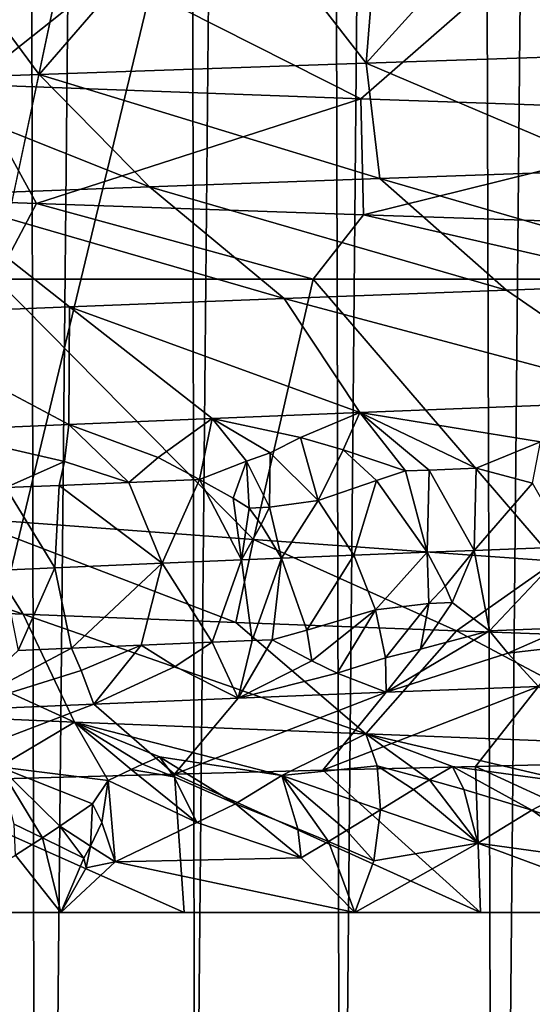
# Model space of a CAD drawing. Extents: x -44 to 64, y -3 to 903.
# Drawn here: x -7 to -6, y 23 to 24 of the extents above; entities that cross this region are included whole.
import ezdxf

# ---------------------------------------------------------------- set-up
doc = ezdxf.new("R2010")
doc.units = 0
doc.header["$MEASUREMENT"] = 0

msp = doc.modelspace()

# ---------------------------------------------------------------- linework, layer by layer
for points in [[(24.113718, 78.367867, -72.400002), (-19.506214, 23.939587, -72.400002), (-21.423574, 25.322744, -72.400002)], [(24.113718, 78.367867, -72.400002), (33.729652, 62.344013, -72.400002), (-19.506214, 23.939587, -72.400002)], [(-19.506214, 23.939587, -72.400002), (33.729652, 62.344013, -72.400002), (34.025993, 61.199493, -72.400002)], [(-19.506214, 23.939587, -72.400002), (34.025993, 61.199493, -72.400002), (-0.59096, 18.00499, -72.400002)], [(-20.476576, 24.614971, -69.400002), (-19.506214, 23.939587, -69.400002), (-6.106653, 44.152893, -69.400002)], [(-19.506214, 23.939587, -69.400002), (-18.513596, 23.297359, -69.400002), (-6.106653, 44.152893, -69.400002)], [(-18.513596, 23.297359, -69.400002), (-5.561337, 43.800323, -69.400002), (-6.106653, 44.152893, -69.400002)], [(-18.513596, 23.297359, -69.400002), (-17.499851, 22.689026, -69.400002), (-5.561337, 43.800323, -69.400002)], [(-17.499851, 22.689026, -69.400002), (-4.995728, 43.481323, -69.400002), (-5.561337, 43.800323, -69.400002)], [(-17.499851, 22.689026, -69.400002), (-16.466141, 22.115274, -69.400002), (-4.995728, 43.481323, -69.400002)], [(-16.466141, 22.115274, -69.400002), (-15.413641, 21.576765, -69.400002), (-4.995728, 43.481323, -69.400002)], [(-15.413641, 21.576765, -69.400002), (-4.41189, 43.197056, -69.400002), (-4.995728, 43.481323, -69.400002)], [(-15.413641, 21.576765, -69.400002), (-14.343554, 21.07411, -69.400002), (-4.41189, 43.197056, -69.400002)], [(-14.343554, 21.07411, -69.400002), (-13.257102, 20.607883, -69.400002), (-4.41189, 43.197056, -69.400002)], [(-13.257102, 20.607883, -69.400002), (-3.811953, 42.948555, -69.400002), (-4.41189, 43.197056, -69.400002)], [(-13.257102, 20.607883, -69.400002), (-12.155523, 20.178616, -69.400002), (-3.811953, 42.948555, -69.400002)], [(-12.155523, 20.178616, -69.400002), (-11.040074, 19.786798, -69.400002), (-3.811953, 42.948555, -69.400002)], [(-11.040074, 19.786798, -69.400002), (-3.198107, 42.736736, -69.400002), (-3.811953, 42.948555, -69.400002)], [(-11.040074, 19.786798, -69.400002), (-9.912028, 19.432878, -69.400002), (-3.198107, 42.736736, -69.400002)], [(-9.912028, 19.432878, -69.400002), (-2.572592, 42.562363, -69.400002), (-3.198107, 42.736736, -69.400002)], [(-9.912028, 19.432878, -69.400002), (-8.772673, 19.117258, -69.400002), (-2.572592, 42.562363, -69.400002)], [(-8.772673, 19.117258, -69.400002), (-7.623307, 18.8403, -69.400002), (-2.572592, 42.562363, -69.400002)], [(-7.623307, 18.8403, -69.400002), (-1.93769, 42.426075, -69.400002), (-2.572592, 42.562363, -69.400002)], [(-7.623307, 18.8403, -69.400002), (-6.465243, 18.602316, -69.400002), (-1.93769, 42.426075, -69.400002)], [(-6.465243, 18.602316, -69.400002), (-5.299802, 18.403584, -69.400002), (-1.93769, 42.426075, -69.400002)], [(-6.310407, 41.806194, 7.757497), (-6.734978, 42.056393, 7.391892), (-6.731219, -1, 7.395316)], [(-6.575205, 41.959656, -7.534366), (-6.493356, -1, -7.60502), (-6.958066, -1, -7.182292)], [(-6.575205, 41.959656, -7.534366), (-6.10008, 41.690201, -7.923953), (-6.493356, -1, -7.60502)], [(-6.310407, 41.806194, 7.757497), (-6.731219, -1, 7.395316), (-6.253581, -1, 7.80338)], [(-5.870432, 41.569317, 8.095555), (-6.310407, 41.806194, 7.757497), (-6.253581, -1, 7.80338)], [(-6.10008, 41.690201, -7.923953), (-6.00302, -1, -7.997735), (-6.493356, -1, -7.60502)], [(-6.10008, 41.690201, -7.923953), (-5.608178, 41.438389, -8.279392), (-6.00302, -1, -7.997735)], [(-5.870432, 41.569317, 8.095555), (-6.253581, -1, 7.80338), (-5.751262, -1, 8.180647)], [(-5.417345, 41.347752, 8.405497), (-5.870432, 41.569317, 8.095555), (-5.751262, -1, 8.180647)], [(-5.608178, 41.438389, -8.279392), (-5.488992, -1, -8.358886), (-6.00302, -1, -7.997735)], [(-5.417345, 41.347752, 8.405497), (-5.751262, -1, 8.180647), (-5.226246, -1, 8.525629)], [(-5.987787, 24.305603, -37.635601), (-6.249808, 24.296671, -37.824894), (-6.012768, 23.991186, -37.653122)], [(-5.720041, 24.314535, -37.454506), (-5.987787, 24.305603, -37.635601), (-6.012768, 23.991186, -37.653122)], [(-5.472858, 24.00905, -37.297733), (-5.720041, 24.314535, -37.454506), (-6.012768, 23.991186, -37.653122)], [(-6.249808, 24.296671, -37.824894), (-6.755656, 24.278807, -38.227322), (-6.529669, 23.973324, -38.041206)], [(-6.012768, 23.991186, -37.653122), (-6.249808, 24.296671, -37.824894), (-6.529669, 23.973324, -38.041206)], [(-6.529669, 23.973324, -38.041206), (-6.755656, 24.278807, -38.227322), (-6.778851, 23.964392, -38.247032)], [(-6.971188, 24.156282, -53.0495), (-6.415092, 24.133709, -53.57309), (-6.637276, 23.9575, -53.828453)], [(-6.415092, 24.133709, -53.57309), (-6.021191, 23.934927, -54.323368), (-6.637276, 23.9575, -53.828453)], [(-6.415092, 24.133709, -53.57309), (-5.81963, 24.111135, -54.051434), (-6.021191, 23.934927, -54.323368)], [(-5.81963, 24.111135, -54.051434), (-5.368322, 23.912354, -54.768703), (-6.021191, 23.934927, -54.323368)], [(-5.81963, 24.111135, -54.051434), (-5.188616, 24.088562, -54.481861), (-5.368322, 23.912354, -54.768703)], [(-5.615346, 23.822172, -37.791203), (-5.472858, 24.00905, -37.297733), (-6.012768, 23.991186, -37.653122)], [(-5.99158, 23.809052, -38.054935), (-6.012768, 23.991186, -37.653122), (-6.529669, 23.973324, -38.041206)], [(-5.615346, 23.822172, -37.791203), (-6.012768, 23.991186, -37.653122), (-5.99158, 23.809052, -38.054935)], [(-6.355491, 23.795931, -38.3354), (-6.529669, 23.973324, -38.041206), (-6.778851, 23.964392, -38.247032)], [(-5.99158, 23.809052, -38.054935), (-6.529669, 23.973324, -38.041206), (-6.355491, 23.795931, -38.3354)], [(-6.637276, 23.9575, -53.828453), (-6.534138, 23.769691, -54.355217), (-6.783236, 23.778624, -54.149227)], [(-6.355491, 23.795931, -38.3354), (-6.778851, 23.964392, -38.247032), (-6.706285, 23.78281, -38.632072)], [(-6.637276, 23.9575, -53.828453), (-6.021191, 23.934927, -54.323368), (-6.534138, 23.769691, -54.355217)], [(-19.506214, 23.939587, -72.400002), (-0.59096, 18.00499, -72.400002), (-17.499851, 22.689026, -72.400002)], [(-6.021191, 23.934927, -54.323368), (-6.017435, 23.751829, -54.743591), (-6.534138, 23.769691, -54.355217)], [(-6.021191, 23.934927, -54.323368), (-5.368322, 23.912354, -54.768703), (-6.017435, 23.751829, -54.743591)], [(-5.368322, 23.912354, -54.768703), (-5.477706, 23.733965, -55.099285), (-6.017435, 23.751829, -54.743591)], [(-5.615346, 23.822172, -37.791203), (-5.99158, 23.809052, -38.054935), (-5.427358, 23.645948, -38.072712)], [(-5.99158, 23.809052, -38.054935), (-6.355491, 23.795931, -38.3354), (-5.790996, 23.632828, -38.327614)], [(-5.427358, 23.645948, -38.072712), (-5.99158, 23.809052, -38.054935), (-5.790996, 23.632828, -38.327614)], [(-6.355491, 23.795931, -38.3354), (-6.706285, 23.78281, -38.632072), (-6.142724, 23.619707, -38.59869)], [(-5.790996, 23.632828, -38.327614), (-6.355491, 23.795931, -38.3354), (-6.142724, 23.619707, -38.59869)], [(-6.706285, 23.78281, -38.632072), (-6.807379, 23.593466, -39.187325), (-6.481773, 23.606586, -38.885429)], [(-6.783236, 23.778624, -54.149227), (-6.534138, 23.769691, -54.355217), (-6.597573, 23.65, -54.303982)], [(-6.142724, 23.619707, -38.59869), (-6.706285, 23.78281, -38.632072), (-6.481773, 23.606586, -38.885429)], [(-6.534138, 23.769691, -54.355217), (-6.096943, 23.65, -54.687035), (-6.597573, 23.65, -54.303982)], [(-6.534138, 23.769691, -54.355217), (-6.017435, 23.751829, -54.743591), (-6.096943, 23.65, -54.687035)], [(-6.096943, 23.65, -54.687035), (-6.017435, 23.751829, -54.743591), (-5.574128, 23.65, -55.039207)], [(-6.017435, 23.751829, -54.743591), (-5.477706, 23.733965, -55.099285), (-5.574128, 23.65, -55.039207)], [(-6.597573, 23.65, -54.303982), (-6.191274, 23.239027, -54.102543), (-6.651202, 23.273138, -53.765026)], [(-6.597573, 23.65, -54.303982), (-6.096943, 23.65, -54.687035), (-6.191274, 23.239027, -54.102543)], [(-6.096943, 23.65, -54.687035), (-5.713692, 23.204857, -54.412849), (-6.191274, 23.239027, -54.102543)], [(-6.096943, 23.65, -54.687035), (-5.574128, 23.65, -55.039207), (-5.713692, 23.204857, -54.412849)], [(-5.790996, 23.632828, -38.327614), (-6.142724, 23.619707, -38.59869), (-5.537906, 23.458467, -38.561768)], [(-5.427358, 23.645948, -38.072712), (-5.790996, 23.632828, -38.327614), (-5.537906, 23.458467, -38.561768)], [(-6.142724, 23.619707, -38.59869), (-6.481773, 23.606586, -38.885429), (-6.023167, 23.439667, -38.93829)], [(-6.142724, 23.619707, -38.59869), (-6.023167, 23.439667, -38.93829), (-5.537906, 23.458467, -38.561768)], [(-6.481773, 23.606586, -38.885429), (-6.807379, 23.593466, -39.187325), (-6.48291, 23.420864, -39.345596)], [(-6.481773, 23.606586, -38.885429), (-6.48291, 23.420864, -39.345596), (-6.256353, 23.430265, -39.138199)], [(-6.481773, 23.606586, -38.885429), (-6.256353, 23.430265, -39.138199), (-6.023167, 23.439667, -38.93829)], [(-6.807379, 23.593466, -39.187325), (-6.702596, 23.411465, -39.560257), (-6.48291, 23.420864, -39.345596)], [(-5.737433, 23.393177, -38.799889), (-5.537906, 23.458467, -38.561768), (-6.023167, 23.439667, -38.93829)], [(-6.341518, 23.368784, -39.310196), (-6.256353, 23.430265, -39.138199), (-6.48291, 23.420864, -39.345596)], [(-6.276561, 23.333981, -39.287209), (-6.256353, 23.430265, -39.138199), (-6.341518, 23.368784, -39.310196)], [(-6.201838, 23.362614, -39.197102), (-6.256353, 23.430265, -39.138199), (-6.276561, 23.333981, -39.287209)], [(-6.116821, 23.400267, -39.081947), (-6.023167, 23.439667, -38.93829), (-6.256353, 23.430265, -39.138199)], [(-6.164689, 23.376137, -39.151554), (-6.256353, 23.430265, -39.138199), (-6.201838, 23.362614, -39.197102)], [(-6.116821, 23.400267, -39.081947), (-6.256353, 23.430265, -39.138199), (-6.164689, 23.376137, -39.151554)], [(-6.049117, 23.380836, -39.052185), (-6.023167, 23.439667, -38.93829), (-6.116821, 23.400267, -39.081947)], [(-5.950586, 23.347366, -39.00481), (-6.023167, 23.439667, -38.93829), (-6.049117, 23.380836, -39.052185)], [(-5.737433, 23.393177, -38.799889), (-6.023167, 23.439667, -38.93829), (-5.838974, 23.351768, -38.914051)], [(-5.913538, 23.348833, -38.974365), (-6.023167, 23.439667, -38.93829), (-5.950586, 23.347366, -39.00481)], [(-5.913538, 23.348833, -38.974365), (-5.838974, 23.351768, -38.914051), (-6.023167, 23.439667, -38.93829)], [(-6.489533, 23.362516, -39.449444), (-6.48291, 23.420864, -39.345596), (-6.702596, 23.411465, -39.560257)], [(-6.388248, 23.329281, -39.390278), (-6.48291, 23.420864, -39.345596), (-6.489533, 23.362516, -39.449444)], [(-6.341518, 23.368784, -39.310196), (-6.48291, 23.420864, -39.345596), (-6.388248, 23.329281, -39.390278)], [(-6.58225, 23.320969, -39.577652), (-6.489533, 23.362516, -39.449444), (-6.702596, 23.411465, -39.560257)], [(-6.116821, 23.400267, -39.081947), (-6.164689, 23.376137, -39.151554), (-6.088825, 23.300488, -39.147888)], [(-6.049117, 23.380836, -39.052185), (-6.116821, 23.400267, -39.081947), (-6.088825, 23.300488, -39.147888)], [(-5.749839, 23.328123, -38.861603), (-5.737433, 23.393177, -38.799889), (-5.838974, 23.351768, -38.914051)], [(-6.276561, 23.333981, -39.287209), (-6.341518, 23.368784, -39.310196), (-6.388248, 23.329281, -39.390278)], [(-6.165942, 23.290148, -39.218712), (-6.164689, 23.376137, -39.151554), (-6.201838, 23.362614, -39.197102)], [(-6.165942, 23.290148, -39.218712), (-6.088825, 23.300488, -39.147888), (-6.164689, 23.376137, -39.151554)], [(-6.049117, 23.380836, -39.052185), (-6.088825, 23.300488, -39.147888), (-5.996536, 23.332119, -39.052807)], [(-5.950586, 23.347366, -39.00481), (-6.049117, 23.380836, -39.052185), (-5.996536, 23.332119, -39.052807)], [(-6.58225, 23.320969, -39.577652), (-6.498228, 23.324579, -39.495171), (-6.489533, 23.362516, -39.449444)], [(-6.388248, 23.329281, -39.390278), (-6.489533, 23.362516, -39.449444), (-6.498228, 23.324579, -39.495171)], [(-6.22323, 23.304346, -39.260994), (-6.201838, 23.362614, -39.197102), (-6.276561, 23.333981, -39.287209)], [(-6.197621, 23.288818, -39.246815), (-6.201838, 23.362614, -39.197102), (-6.22323, 23.304346, -39.260994)], [(-6.165942, 23.290148, -39.218712), (-6.201838, 23.362614, -39.197102), (-6.197621, 23.288818, -39.246815)], [(-5.913538, 23.348833, -38.974365), (-5.842514, 23.221783, -38.964539), (-5.838974, 23.351768, -38.914051)], [(-5.749839, 23.328123, -38.861603), (-5.838974, 23.351768, -38.914051), (-5.842514, 23.221783, -38.964539)], [(-5.950586, 23.347366, -39.00481), (-5.996536, 23.332119, -39.052807), (-5.916547, 23.218851, -39.024902)], [(-5.913538, 23.348833, -38.974365), (-5.950586, 23.347366, -39.00481), (-5.916547, 23.218851, -39.024902)], [(-5.913538, 23.348833, -38.974365), (-5.916547, 23.218851, -39.024902), (-5.842514, 23.221783, -38.964539)], [(-6.58225, 23.320969, -39.577652), (-6.588038, 23.190649, -39.63596), (-6.504766, 23.194256, -39.553387)], [(-6.58225, 23.320969, -39.577652), (-6.504766, 23.194256, -39.553387), (-6.498228, 23.324579, -39.495171)], [(-6.498228, 23.324579, -39.495171), (-6.504766, 23.194256, -39.553387), (-6.335111, 23.201468, -39.391449)], [(-6.388248, 23.329281, -39.390278), (-6.498228, 23.324579, -39.495171), (-6.335111, 23.201468, -39.391449)], [(-6.276561, 23.333981, -39.287209), (-6.388248, 23.329281, -39.390278), (-6.335111, 23.201468, -39.391449)], [(-6.276561, 23.333981, -39.287209), (-6.335111, 23.201468, -39.391449), (-6.210238, 23.206789, -39.277382)], [(-6.22323, 23.304346, -39.260994), (-6.276561, 23.333981, -39.287209), (-6.210238, 23.206789, -39.277382)], [(-5.996536, 23.332119, -39.052807), (-6.088825, 23.300488, -39.147888), (-6.032588, 23.214151, -39.122116)], [(-5.996536, 23.332119, -39.052807), (-6.032588, 23.214151, -39.122116), (-5.916547, 23.218851, -39.024902)], [(-5.749839, 23.328123, -38.861603), (-5.842514, 23.221783, -38.964539), (-5.692605, 23.227644, -38.846107)], [(-6.554981, 23.121109, -53.448536), (-7.091964, 23.307192, -53.401344), (-6.651202, 23.273138, -53.765026)], [(-6.877542, 23.13423, -53.143311), (-7.091964, 23.307192, -53.401344), (-6.554981, 23.121109, -53.448536)], [(-6.197621, 23.288818, -39.246815), (-6.22323, 23.304346, -39.260994), (-6.210238, 23.206789, -39.277382)], [(-6.197621, 23.288818, -39.246815), (-6.210238, 23.206789, -39.277382), (-6.178725, 23.262871, -39.24054)], [(-6.165942, 23.290148, -39.218712), (-6.197621, 23.288818, -39.246815), (-6.178725, 23.262871, -39.24054)], [(-6.165942, 23.290148, -39.218712), (-6.178725, 23.262871, -39.24054), (-6.147022, 23.209452, -39.22121)], [(-6.165942, 23.290148, -39.218712), (-6.147022, 23.209452, -39.22121), (-6.088825, 23.300488, -39.147888)], [(-6.088825, 23.300488, -39.147888), (-6.147022, 23.209452, -39.22121), (-6.032588, 23.214151, -39.122116)], [(-6.21896, 23.107988, -53.738876), (-6.651202, 23.273138, -53.765026), (-6.191274, 23.239027, -54.102543)], [(-6.554981, 23.121109, -53.448536), (-6.651202, 23.273138, -53.765026), (-6.21896, 23.107988, -53.738876)], [(-6.178725, 23.262871, -39.24054), (-6.210238, 23.206789, -39.277382), (-6.147022, 23.209452, -39.22121)], [(-6.21896, 23.107988, -53.738876), (-6.191274, 23.239027, -54.102543), (-5.870164, 23.094866, -54.013714)], [(-5.870164, 23.094866, -54.013714), (-6.191274, 23.239027, -54.102543), (-5.713692, 23.204857, -54.412849)], [(-5.842514, 23.221783, -38.964539), (-5.81787, 23.094713, -38.897274), (-5.692605, 23.227644, -38.846107)], [(-5.698189, 23.099413, -38.803585), (-5.692605, 23.227644, -38.846107), (-5.81787, 23.094713, -38.897274)], [(-6.106697, 23.096161, -39.14677), (-6.032588, 23.214151, -39.122116), (-6.147022, 23.209452, -39.22121)], [(-6.106697, 23.096161, -39.14677), (-5.998154, 23.127802, -39.070759), (-6.032588, 23.214151, -39.122116)], [(-5.916547, 23.218851, -39.024902), (-6.032588, 23.214151, -39.122116), (-5.998154, 23.127802, -39.070759)], [(-5.91385, 23.138212, -39.004139), (-5.916547, 23.218851, -39.024902), (-5.998154, 23.127802, -39.070759)], [(-5.888155, 23.165564, -38.99324), (-5.842514, 23.221783, -38.964539), (-5.916547, 23.218851, -39.024902)], [(-5.888155, 23.165564, -38.99324), (-5.916547, 23.218851, -39.024902), (-5.91385, 23.138212, -39.004139)], [(-5.888155, 23.165564, -38.99324), (-5.876808, 23.139679, -38.973873), (-5.842514, 23.221783, -38.964539)], [(-5.876808, 23.139679, -38.973873), (-5.81787, 23.094713, -38.897274), (-5.842514, 23.221783, -38.964539)], [(-6.504766, 23.194256, -39.553387), (-6.478807, 23.067524, -39.476475), (-6.335111, 23.201468, -39.391449)], [(-6.368524, 23.072224, -39.371902), (-6.335111, 23.201468, -39.391449), (-6.478807, 23.067524, -39.476475)], [(-6.256536, 23.076923, -39.269157), (-6.335111, 23.201468, -39.391449), (-6.368524, 23.072224, -39.371902)], [(-6.210238, 23.206789, -39.277382), (-6.335111, 23.201468, -39.391449), (-6.256536, 23.076923, -39.269157)], [(-6.193233, 23.07958, -39.212578), (-6.210238, 23.206789, -39.277382), (-6.256536, 23.076923, -39.269157)], [(-6.193233, 23.07958, -39.212578), (-6.147022, 23.209452, -39.22121), (-6.210238, 23.206789, -39.277382)], [(-6.161388, 23.080908, -39.184509), (-6.147022, 23.209452, -39.22121), (-6.193233, 23.07958, -39.212578)], [(-6.106697, 23.096161, -39.14677), (-6.147022, 23.209452, -39.22121), (-6.161388, 23.080908, -39.184509)], [(-5.870164, 23.094866, -54.013714), (-5.713692, 23.204857, -54.412849), (-5.509276, 23.081745, -54.272434)], [(-6.563041, 23.063913, -39.558735), (-6.504766, 23.194256, -39.553387), (-6.588038, 23.190649, -39.63596)], [(-6.563041, 23.063913, -39.558735), (-6.478807, 23.067524, -39.476475), (-6.504766, 23.194256, -39.553387)], [(-5.888155, 23.165564, -38.99324), (-5.91385, 23.138212, -39.004139), (-5.876808, 23.139679, -38.973873)], [(-6.877542, 23.13423, -53.143311), (-6.473692, 22.950825, -53.06311), (-6.906537, 22.969625, -52.627342)], [(-6.877542, 23.13423, -53.143311), (-6.554981, 23.121109, -53.448536), (-6.473692, 22.950825, -53.06311)], [(-5.91385, 23.138212, -39.004139), (-5.998154, 23.127802, -39.070759), (-5.982446, 23.052116, -38.996513)], [(-5.91385, 23.138212, -39.004139), (-5.982446, 23.052116, -38.996513), (-5.927323, 23.065788, -38.963562)], [(-5.876808, 23.139679, -38.973873), (-5.927323, 23.065788, -38.963562), (-5.81787, 23.094713, -38.897274)], [(-5.876808, 23.139679, -38.973873), (-5.91385, 23.138212, -39.004139), (-5.927323, 23.065788, -38.963562)], [(-6.554981, 23.121109, -53.448536), (-6.013424, 22.932022, -53.46978), (-6.473692, 22.950825, -53.06311)], [(-6.554981, 23.121109, -53.448536), (-6.21896, 23.107988, -53.738876), (-6.013424, 22.932022, -53.46978)], [(-6.106697, 23.096161, -39.14677), (-6.098939, 23.047415, -39.094803), (-5.998154, 23.127802, -39.070759)], [(-6.058785, 23.027967, -39.032719), (-5.998154, 23.127802, -39.070759), (-6.098939, 23.047415, -39.094803)], [(-5.982446, 23.052116, -38.996513), (-5.998154, 23.127802, -39.070759), (-6.058785, 23.027967, -39.032719)], [(-6.21896, 23.107988, -53.738876), (-5.870164, 23.094866, -54.013714), (-6.013424, 22.932022, -53.46978)], [(-6.106697, 23.096161, -39.14677), (-6.161388, 23.080908, -39.184509), (-6.098939, 23.047415, -39.094803)], [(-5.870164, 23.094866, -54.013714), (-5.527673, 22.913221, -53.845638), (-6.013424, 22.932022, -53.46978)], [(-5.789064, 23.059755, -38.840294), (-5.81787, 23.094713, -38.897274), (-5.981142, 22.997829, -38.903637)], [(-5.927323, 23.065788, -38.963562), (-5.981142, 22.997829, -38.903637), (-5.81787, 23.094713, -38.897274)], [(-5.870164, 23.094866, -54.013714), (-5.509276, 23.081745, -54.272434), (-5.527673, 22.913221, -53.845638)], [(-5.698189, 23.099413, -38.803585), (-5.81787, 23.094713, -38.897274), (-5.789064, 23.059755, -38.840294)], [(-5.688231, 23.071287, -38.770332), (-5.698189, 23.099413, -38.803585), (-5.789064, 23.059755, -38.840294)], [(-6.368524, 23.072224, -39.371902), (-6.478807, 23.067524, -39.476475), (-6.463437, 23.032228, -39.424576)], [(-6.368524, 23.072224, -39.371902), (-6.463437, 23.032228, -39.424576), (-6.443231, 22.979027, -39.308285)], [(-6.314884, 23.038496, -39.285904), (-6.368524, 23.072224, -39.371902), (-6.443231, 22.979027, -39.308285)], [(-6.256536, 23.076923, -39.269157), (-6.368524, 23.072224, -39.371902), (-6.314884, 23.038496, -39.285904)], [(-6.256536, 23.076923, -39.269157), (-6.314884, 23.038496, -39.285904), (-6.215481, 22.988428, -39.1022)], [(-6.193233, 23.07958, -39.212578), (-6.256536, 23.076923, -39.269157), (-6.215481, 22.988428, -39.1022)], [(-6.161388, 23.080908, -39.184509), (-6.193233, 23.07958, -39.212578), (-6.215481, 22.988428, -39.1022)], [(-6.098939, 23.047415, -39.094803), (-6.161388, 23.080908, -39.184509), (-6.215481, 22.988428, -39.1022)], [(-5.688231, 23.071287, -38.770332), (-5.789064, 23.059755, -38.840294), (-5.740463, 23.007229, -38.712807)], [(-6.463437, 23.032228, -39.424576), (-6.478807, 23.067524, -39.476475), (-6.664152, 22.969625, -39.521671)], [(-6.563041, 23.063913, -39.558735), (-6.664152, 22.969625, -39.521671), (-6.478807, 23.067524, -39.476475)], [(-5.927323, 23.065788, -38.963562), (-5.982446, 23.052116, -38.996513), (-5.981142, 22.997829, -38.903637)], [(-5.789064, 23.059755, -38.840294), (-5.981142, 22.997829, -38.903637), (-5.740463, 23.007229, -38.712807)], [(-6.058785, 23.027967, -39.032719), (-6.098939, 23.047415, -39.094803), (-6.215481, 22.988428, -39.1022)], [(-5.982446, 23.052116, -38.996513), (-6.058785, 23.027967, -39.032719), (-5.981142, 22.997829, -38.903637)], [(-6.463437, 23.032228, -39.424576), (-6.664152, 22.969625, -39.521671), (-6.443231, 22.979027, -39.308285)], [(-6.314884, 23.038496, -39.285904), (-6.443231, 22.979027, -39.308285), (-6.215481, 22.988428, -39.1022)], [(-6.058785, 23.027967, -39.032719), (-6.215481, 22.988428, -39.1022), (-5.981142, 22.997829, -38.903637)], [(-5.981142, 22.997829, -38.903637), (-6.315983, 22.868681, -38.87936), (-6.081258, 22.874784, -38.675388)], [(-5.981142, 22.997829, -38.903637), (-6.215481, 22.988428, -39.1022), (-6.315983, 22.868681, -38.87936)], [(-5.740463, 23.007229, -38.712807), (-6.081258, 22.874784, -38.675388), (-5.840017, 22.880888, -38.479004)], [(-5.740463, 23.007229, -38.712807), (-5.981142, 22.997829, -38.903637), (-6.081258, 22.874784, -38.675388)], [(-5.592522, 22.886988, -38.290421), (-5.740463, 23.007229, -38.712807), (-5.840017, 22.880888, -38.479004)], [(-6.443231, 22.979027, -39.308285), (-6.664152, 22.969625, -39.521671), (-6.764917, 22.856466, -39.309193)], [(-6.315983, 22.868681, -38.87936), (-6.443231, 22.979027, -39.308285), (-6.764917, 22.856466, -39.309193)], [(-6.215481, 22.988428, -39.1022), (-6.443231, 22.979027, -39.308285), (-6.315983, 22.868681, -38.87936)], [(-6.593005, 22.879919, -52.824028), (-6.906537, 22.969625, -52.627342), (-6.473692, 22.950825, -53.06311)], [(-6.593005, 22.879919, -52.824028), (-6.473692, 22.950825, -53.06311), (-6.420796, 22.858669, -52.978443)], [(-6.146493, 22.866495, -53.245632), (-6.473692, 22.950825, -53.06311), (-6.013424, 22.932022, -53.46978)], [(-6.339646, 22.895826, -53.096687), (-6.473692, 22.950825, -53.06311), (-6.146493, 22.866495, -53.245632)], [(-6.366316, 22.88414, -53.056709), (-6.473692, 22.950825, -53.06311), (-6.339646, 22.895826, -53.096687)], [(-6.384298, 22.875942, -53.030365), (-6.473692, 22.950825, -53.06311), (-6.366316, 22.88414, -53.056709)], [(-6.384298, 22.875942, -53.030365), (-6.420796, 22.858669, -52.978443), (-6.473692, 22.950825, -53.06311)], [(-5.995474, 22.881725, -53.398026), (-6.146493, 22.866495, -53.245632), (-6.013424, 22.932022, -53.46978)], [(-5.673275, 22.852867, -53.63731), (-6.013424, 22.932022, -53.46978), (-5.527673, 22.913221, -53.845638)], [(-5.876509, 22.88056, -53.499939), (-6.013424, 22.932022, -53.46978), (-5.673275, 22.852867, -53.63731)], [(-5.913104, 22.859694, -53.445316), (-6.013424, 22.932022, -53.46978), (-5.876509, 22.88056, -53.499939)], [(-5.995474, 22.881725, -53.398026), (-6.013424, 22.932022, -53.46978), (-5.913104, 22.859694, -53.445316)], [(-6.366316, 22.88414, -53.056709), (-6.339646, 22.895826, -53.096687), (-6.316407, 22.864279, -53.084667)], [(-6.339646, 22.895826, -53.096687), (-6.146493, 22.866495, -53.245632), (-6.219522, 22.821524, -53.143158)], [(-6.339646, 22.895826, -53.096687), (-6.219522, 22.821524, -53.143158), (-6.316407, 22.864279, -53.084667)], [(-5.592522, 22.886988, -38.290421), (-5.840017, 22.880888, -38.479004), (-5.339281, 22.65, -38.402912)], [(-6.593005, 22.879919, -52.824028), (-6.420796, 22.858669, -52.978443), (-6.44541, 22.821785, -52.928444)], [(-6.497085, 22.78647, -52.861992), (-6.593005, 22.879919, -52.824028), (-6.44541, 22.821785, -52.928444)], [(-6.524291, 22.768303, -52.830265), (-6.593005, 22.879919, -52.824028), (-6.497085, 22.78647, -52.861992)], [(-6.569011, 22.789602, -52.791092), (-6.593005, 22.879919, -52.824028), (-6.524291, 22.768303, -52.830265)], [(-6.384298, 22.875942, -53.030365), (-6.280442, 22.792086, -53.071922), (-6.420796, 22.858669, -52.978443)], [(-6.384298, 22.875942, -53.030365), (-6.366316, 22.88414, -53.056709), (-6.316407, 22.864279, -53.084667)], [(-6.384298, 22.875942, -53.030365), (-6.316407, 22.864279, -53.084667), (-6.280442, 22.792086, -53.071922)], [(-6.081258, 22.874784, -38.675388), (-6.315983, 22.868681, -38.87936), (-5.83216, 22.65, -38.764381)], [(-5.995474, 22.881725, -53.398026), (-5.99026, 22.812122, -53.341991), (-6.146493, 22.866495, -53.245632)], [(-5.840017, 22.880888, -38.479004), (-6.081258, 22.874784, -38.675388), (-5.83216, 22.65, -38.764381)], [(-5.995474, 22.881725, -53.398026), (-5.913104, 22.859694, -53.445316), (-5.93819, 22.844608, -53.409966)], [(-5.995474, 22.881725, -53.398026), (-5.93819, 22.844608, -53.409966), (-5.99026, 22.812122, -53.341991)], [(-5.913104, 22.859694, -53.445316), (-5.876509, 22.88056, -53.499939), (-5.858649, 22.844194, -53.477139)], [(-5.876509, 22.88056, -53.499939), (-5.673275, 22.852867, -53.63731), (-5.750899, 22.811541, -53.54166)], [(-5.876509, 22.88056, -53.499939), (-5.750899, 22.811541, -53.54166), (-5.858649, 22.844194, -53.477139)], [(-5.339281, 22.65, -38.402912), (-5.840017, 22.880888, -38.479004), (-5.83216, 22.65, -38.764381)], [(-6.315983, 22.868681, -38.87936), (-6.764917, 22.856466, -39.309193), (-6.30064, 22.65, -39.15696)], [(-6.30064, 22.65, -39.15696), (-6.764917, 22.856466, -39.309193), (-6.742761, 22.65, -39.578999)], [(-6.44541, 22.821785, -52.928444), (-6.420796, 22.858669, -52.978443), (-6.430795, 22.792, -52.928886)], [(-6.420796, 22.858669, -52.978443), (-6.409481, 22.730288, -52.937988), (-6.430795, 22.792, -52.928886)], [(-6.420796, 22.858669, -52.978443), (-6.280442, 22.792086, -53.071922), (-6.409481, 22.730288, -52.937988)], [(-6.316407, 22.864279, -53.084667), (-6.219522, 22.821524, -53.143158), (-6.280442, 22.792086, -53.071922)], [(-5.83216, 22.65, -38.764381), (-6.315983, 22.868681, -38.87936), (-6.30064, 22.65, -39.15696)], [(-6.120688, 22.782516, -53.213509), (-6.219522, 22.821524, -53.143158), (-6.146493, 22.866495, -53.245632)], [(-6.044232, 22.779383, -53.279537), (-6.146493, 22.866495, -53.245632), (-5.99026, 22.812122, -53.341991)], [(-6.072288, 22.762468, -53.24968), (-6.146493, 22.866495, -53.245632), (-6.044232, 22.779383, -53.279537)], [(-6.120688, 22.782516, -53.213509), (-6.146493, 22.866495, -53.245632), (-6.072288, 22.762468, -53.24968)], [(-5.93819, 22.844608, -53.409966), (-5.913104, 22.859694, -53.445316), (-5.836315, 22.759384, -53.448174)], [(-5.913104, 22.859694, -53.445316), (-5.858649, 22.844194, -53.477139), (-5.836315, 22.759384, -53.448174)], [(-5.93819, 22.844608, -53.409966), (-5.836315, 22.759384, -53.448174), (-5.99026, 22.812122, -53.341991)], [(-5.858649, 22.844194, -53.477139), (-5.750899, 22.811541, -53.54166), (-5.836315, 22.759384, -53.448174)], [(-5.645772, 22.775064, -53.605949), (-5.750899, 22.811541, -53.54166), (-5.673275, 22.852867, -53.63731)], [(-6.497085, 22.78647, -52.861992), (-6.44541, 22.821785, -52.928444), (-6.448472, 22.754848, -52.902287)], [(-6.448472, 22.754848, -52.902287), (-6.44541, 22.821785, -52.928444), (-6.430795, 22.792, -52.928886)], [(-6.115845, 22.736681, -53.206688), (-6.280442, 22.792086, -53.071922), (-6.219522, 22.821524, -53.143158)], [(-6.120688, 22.782516, -53.213509), (-6.115845, 22.736681, -53.206688), (-6.219522, 22.821524, -53.143158)], [(-6.044232, 22.779383, -53.279537), (-5.99026, 22.812122, -53.341991), (-6.001005, 22.731979, -53.305344)], [(-6.001005, 22.731979, -53.305344), (-5.99026, 22.812122, -53.341991), (-5.836315, 22.759384, -53.448174)], [(-5.638444, 22.732288, -53.598682), (-5.836315, 22.759384, -53.448174), (-5.750899, 22.811541, -53.54166)], [(-5.645772, 22.775064, -53.605949), (-5.638444, 22.732288, -53.598682), (-5.750899, 22.811541, -53.54166)], [(-6.448472, 22.754848, -52.902287), (-6.430795, 22.792, -52.928886), (-6.409481, 22.730288, -52.937988)], [(-6.115845, 22.736681, -53.206688), (-6.409481, 22.730288, -52.937988), (-6.280442, 22.792086, -53.071922)], [(-6.569011, 22.789602, -52.791092), (-6.524291, 22.768303, -52.830265), (-6.566978, 22.740732, -52.784645)], [(-6.524291, 22.768303, -52.830265), (-6.497085, 22.78647, -52.861992), (-6.458907, 22.736031, -52.890667)], [(-6.497085, 22.78647, -52.861992), (-6.448472, 22.754848, -52.902287), (-6.458907, 22.736031, -52.890667)], [(-6.120688, 22.782516, -53.213509), (-6.072288, 22.762468, -53.24968), (-6.115845, 22.736681, -53.206688)], [(-6.072288, 22.762468, -53.24968), (-6.044232, 22.779383, -53.279537), (-6.001005, 22.731979, -53.305344)], [(-6.566978, 22.740732, -52.784645), (-6.524291, 22.768303, -52.830265), (-6.495572, 22.65, -52.876907)], [(-6.524291, 22.768303, -52.830265), (-6.458907, 22.736031, -52.890667), (-6.495572, 22.65, -52.876907)], [(-6.115845, 22.736681, -53.206688), (-6.072288, 22.762468, -53.24968), (-6.030795, 22.65, -53.291313)], [(-6.072288, 22.762468, -53.24968), (-6.001005, 22.731979, -53.305344), (-6.030795, 22.65, -53.291313)], [(-6.448472, 22.754848, -52.902287), (-6.455195, 22.720465, -52.894634), (-6.458907, 22.736031, -52.890667)], [(-6.448472, 22.754848, -52.902287), (-6.409481, 22.730288, -52.937988), (-6.455195, 22.720465, -52.894634)], [(-5.836315, 22.759384, -53.448174), (-5.54083, 22.65, -53.674702), (-6.030795, 22.65, -53.291313)], [(-6.001005, 22.731979, -53.305344), (-5.836315, 22.759384, -53.448174), (-6.030795, 22.65, -53.291313)], [(-5.638444, 22.732288, -53.598682), (-5.54083, 22.65, -53.674702), (-5.836315, 22.759384, -53.448174)], [(-6.566978, 22.740732, -52.784645), (-6.495572, 22.65, -52.876907), (-6.717964, 22.65, -52.658546)], [(-6.458907, 22.736031, -52.890667), (-6.455195, 22.720465, -52.894634), (-6.495572, 22.65, -52.876907)], [(-6.409481, 22.730288, -52.937988), (-6.030795, 22.65, -53.291313), (-6.495572, 22.65, -52.876907)], [(-6.455195, 22.720465, -52.894634), (-6.409481, 22.730288, -52.937988), (-6.495572, 22.65, -52.876907)], [(-6.115845, 22.736681, -53.206688), (-6.030795, 22.65, -53.291313), (-6.409481, 22.730288, -52.937988)], [(-17.499851, 22.689026, -72.400002), (-2.952116, 18.124722, -72.400002), (-14.343554, 21.07411, -72.400002)], [(-17.499851, 22.689026, -72.400002), (-0.59096, 18.00499, -72.400002), (-2.952116, 18.124722, -72.400002)], [(-6.30064, 22.65, -39.15696), (-6.933581, 22.65, -52.432831), (-6.717964, 22.65, -52.658546)], [(-6.742761, 22.65, -39.578999), (-6.933581, 22.65, -52.432831), (-6.30064, 22.65, -39.15696)], [(-5.339281, 22.65, -38.402912), (-6.717964, 22.65, -52.658546), (-6.495572, 22.65, -52.876907)], [(-5.83216, 22.65, -38.764381), (-6.717964, 22.65, -52.658546), (-5.339281, 22.65, -38.402912)], [(-6.30064, 22.65, -39.15696), (-6.717964, 22.65, -52.658546), (-5.83216, 22.65, -38.764381)], [(-4.288671, 22.65, -37.779205), (-6.495572, 22.65, -52.876907), (-6.030795, 22.65, -53.291313)], [(-4.824066, 22.65, -38.074062), (-6.495572, 22.65, -52.876907), (-4.288671, 22.65, -37.779205)], [(-5.339281, 22.65, -38.402912), (-6.495572, 22.65, -52.876907), (-4.824066, 22.65, -38.074062)], [(-1.991139, 22.65, -36.962151), (-6.030795, 22.65, -53.291313), (-5.54083, 22.65, -53.674702)], [(-2.58416, 22.65, -37.110191), (-6.030795, 22.65, -53.291313), (-1.991139, 22.65, -36.962151)], [(-3.16637, 22.65, -37.296261), (-6.030795, 22.65, -53.291313), (-2.58416, 22.65, -37.110191)], [(-3.735333, 22.65, -37.519573), (-6.030795, 22.65, -53.291313), (-3.16637, 22.65, -37.296261)], [(-4.288671, 22.65, -37.779205), (-6.030795, 22.65, -53.291313), (-3.735333, 22.65, -37.519573)]]:
    msp.add_3dface(points)

doc.saveas('drawing.dxf')
